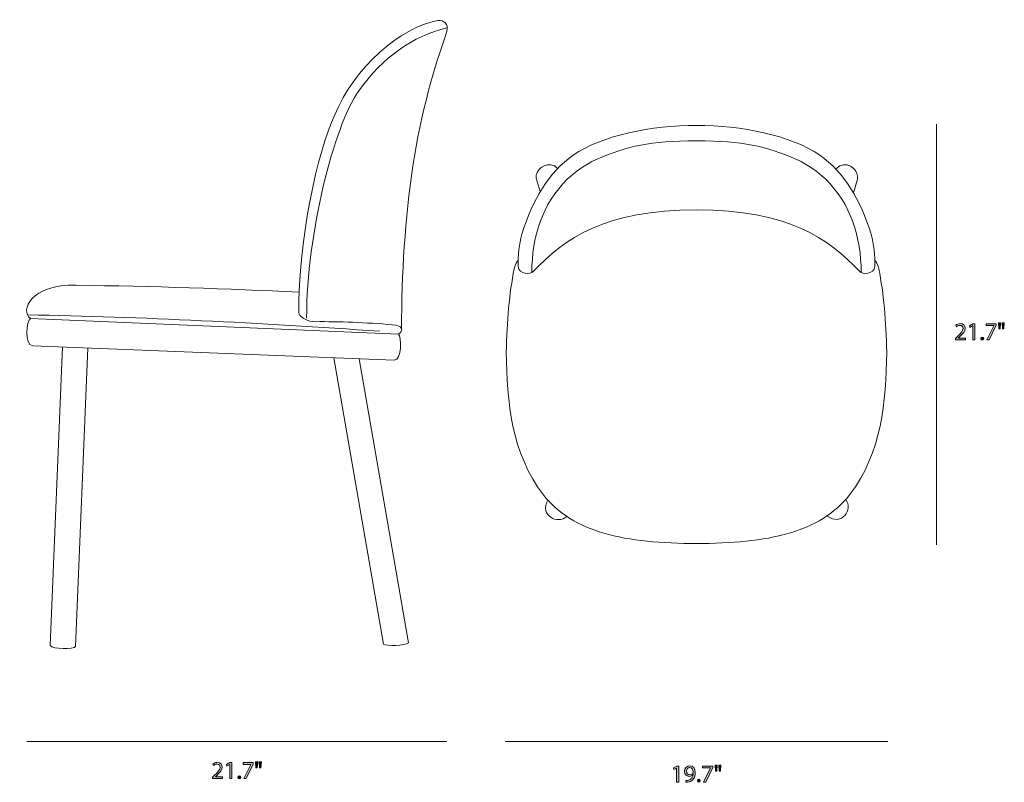
# Model space of a CAD drawing. Units: inches. Extents: x 0.3 to 11.4, y 1.1 to 7.4.
# Drawn here: x 4.8 to 11.4, y 1.1 to 6.3 of the extents above; entities that cross this region are included whole.
import ezdxf

# ---------------------------------------------------------------- set-up
doc = ezdxf.new("R2010")
doc.units = ezdxf.units.IN
doc.header["$MEASUREMENT"] = 0
doc.layers.add('Layer 1', color=7, linetype='Continuous', lineweight=0)

# ---------------------------------------------------------------- blocks, each defined once
blk = doc.blocks.new('Block_6')
at = {"layer": 'Layer 1', "transparency": 33554687}
h = blk.add_hatch(color=250, dxfattribs=at)
h.dxf.hatch_style = 2
edge = h.paths.add_edge_path()
edge.add_spline(control_points=[(9.2161, 1.1987), (9.2161, 1.1987), (9.2158, 1.1987), (9.2158, 1.1987), (9.2158, 1.1987), (9.197, 1.1886), (9.197, 1.1886), (9.197, 1.1886), (9.1941, 1.1997), (9.1941, 1.1997), (9.1941, 1.1997), (9.2178, 1.2124), (9.2178, 1.2124), (9.2178, 1.2124), (9.2303, 1.2124), (9.2303, 1.2124), (9.2303, 1.2124), (9.2303, 1.1041), (9.2303, 1.1041), (9.2303, 1.1041), (9.2161, 1.1041), (9.2161, 1.1041), (9.2161, 1.1041), (9.2161, 1.1987), (9.2161, 1.1987)], knot_values=[0, 0, 0, 0, 1, 1, 1, 2, 2, 2, 3, 3, 3, 4, 4, 4, 5, 5, 5, 6, 6, 6, 7, 7, 7, 8, 8, 8, 8], degree=3, periodic=0)
h = blk.add_hatch(color=250, dxfattribs=at)
h.dxf.hatch_style = 2
edge = h.paths.add_edge_path()
edge.add_spline(control_points=[(9.2836, 1.1768), (9.2836, 1.1633), (9.2918, 1.1538), (9.3045, 1.1538), (9.3143, 1.1538), (9.322, 1.1586), (9.3258, 1.1651), (9.3266, 1.1664), (9.3271, 1.1681), (9.3271, 1.1704), (9.3271, 1.1889), (9.3203, 1.2031), (9.305, 1.2031), (9.2925, 1.2031), (9.2836, 1.1921), (9.2836, 1.1768)], knot_values=[0, 0, 0, 0, 1, 1, 1, 2, 2, 2, 3, 3, 3, 4, 4, 4, 5, 5, 5, 5], degree=3, periodic=0)
edge = h.paths.add_edge_path()
edge.add_spline(control_points=[(9.2783, 1.1144), (9.2815, 1.1141), (9.2851, 1.1144), (9.2901, 1.1149), (9.2986, 1.1161), (9.3066, 1.1196), (9.3128, 1.1254), (9.3199, 1.1319), (9.3251, 1.1414), (9.3271, 1.1543), (9.3271, 1.1543), (9.3266, 1.1543), (9.3266, 1.1543), (9.3206, 1.1469), (9.312, 1.1426), (9.3011, 1.1426), (9.2816, 1.1426), (9.2692, 1.1573), (9.2692, 1.1758), (9.2692, 1.1962), (9.284, 1.2142), (9.3061, 1.2142), (9.3283, 1.2142), (9.3419, 1.1962), (9.3419, 1.1686), (9.3419, 1.1448), (9.3339, 1.1281), (9.3233, 1.1178), (9.315, 1.1096), (9.3035, 1.1046), (9.2918, 1.1033), (9.2865, 1.1025), (9.2818, 1.1023), (9.2783, 1.1025), (9.2783, 1.1025), (9.2783, 1.1144), (9.2783, 1.1144)], knot_values=[0, 0, 0, 0, 1, 1, 1, 2, 2, 2, 3, 3, 3, 4, 4, 4, 5, 5, 5, 6, 6, 6, 7, 7, 7, 8, 8, 8, 9, 9, 9, 10, 10, 10, 11, 11, 11, 12, 12, 12, 12], degree=3, periodic=0)
h = blk.add_hatch(color=250, dxfattribs=at)
h.dxf.hatch_style = 2
edge = h.paths.add_edge_path()
edge.add_spline(control_points=[(9.4601, 1.2124), (9.4601, 1.2124), (9.4601, 1.2027), (9.4601, 1.2027), (9.4601, 1.2027), (9.413, 1.1041), (9.413, 1.1041), (9.413, 1.1041), (9.3978, 1.1041), (9.3978, 1.1041), (9.3978, 1.1041), (9.4448, 1.1999), (9.4448, 1.1999), (9.4448, 1.1999), (9.4448, 1.2002), (9.4448, 1.2002), (9.4448, 1.2002), (9.3918, 1.2002), (9.3918, 1.2002), (9.3918, 1.2002), (9.3918, 1.2124), (9.3918, 1.2124), (9.3918, 1.2124), (9.4601, 1.2124), (9.4601, 1.2124)], knot_values=[0, 0, 0, 0, 1, 1, 1, 2, 2, 2, 3, 3, 3, 4, 4, 4, 5, 5, 5, 6, 6, 6, 7, 7, 7, 8, 8, 8, 8], degree=3, periodic=0)
h = blk.add_hatch(color=250, dxfattribs=at)
h.dxf.hatch_style = 2
edge = h.paths.add_edge_path()
edge.add_spline(control_points=[(9.5156, 1.2182), (9.5156, 1.2182), (9.5128, 1.1782), (9.5128, 1.1782), (9.5128, 1.1782), (9.5039, 1.1782), (9.5039, 1.1782), (9.5039, 1.1782), (9.5011, 1.2182), (9.5011, 1.2182), (9.5011, 1.2182), (9.5156, 1.2182), (9.5156, 1.2182)], knot_values=[0, 0, 0, 0, 1, 1, 1, 2, 2, 2, 3, 3, 3, 4, 4, 4, 4], degree=3, periodic=0)
edge = h.paths.add_edge_path()
edge.add_spline(control_points=[(9.4908, 1.2182), (9.4908, 1.2182), (9.488, 1.1782), (9.488, 1.1782), (9.488, 1.1782), (9.479, 1.1782), (9.479, 1.1782), (9.479, 1.1782), (9.4763, 1.2182), (9.4763, 1.2182), (9.4763, 1.2182), (9.4908, 1.2182), (9.4908, 1.2182)], knot_values=[0, 0, 0, 0, 1, 1, 1, 2, 2, 2, 3, 3, 3, 4, 4, 4, 4], degree=3, periodic=0)
h = blk.add_hatch(color=250, dxfattribs=at)
h.dxf.hatch_style = 2
edge = h.paths.add_edge_path()
edge.add_spline(control_points=[(9.3565, 1.1128), (9.3565, 1.119), (9.3606, 1.1233), (9.3665, 1.1233), (9.3723, 1.1233), (9.3763, 1.119), (9.3763, 1.1128), (9.3763, 1.1068), (9.3725, 1.1023), (9.3663, 1.1023), (9.3605, 1.1023), (9.3565, 1.1068), (9.3565, 1.1128)], knot_values=[0, 0, 0, 0, 1, 1, 1, 2, 2, 2, 3, 3, 3, 4, 4, 4, 4], degree=3, periodic=0)
at = {"layer": 'Layer 1'}
for points, knots in [([(9.2161, 1.1987), (9.2161, 1.1987), (9.2158, 1.1987), (9.2158, 1.1987), (9.2158, 1.1987), (9.197, 1.1886), (9.197, 1.1886), (9.197, 1.1886), (9.1941, 1.1997), (9.1941, 1.1997), (9.1941, 1.1997), (9.2178, 1.2124), (9.2178, 1.2124), (9.2178, 1.2124), (9.2303, 1.2124), (9.2303, 1.2124), (9.2303, 1.2124), (9.2303, 1.1041), (9.2303, 1.1041), (9.2303, 1.1041), (9.2161, 1.1041), (9.2161, 1.1041), (9.2161, 1.1041), (9.2161, 1.1987), (9.2161, 1.1987)], [0, 0, 0, 0, 1, 1, 1, 2, 2, 2, 3, 3, 3, 4, 4, 4, 5, 5, 5, 6, 6, 6, 7, 7, 7, 8, 8, 8, 8]), ([(9.2783, 1.1144), (9.2815, 1.1141), (9.2851, 1.1144), (9.2901, 1.1149), (9.2986, 1.1161), (9.3066, 1.1196), (9.3128, 1.1254), (9.3199, 1.1319), (9.3251, 1.1414), (9.3271, 1.1543), (9.3271, 1.1543), (9.3266, 1.1543), (9.3266, 1.1543), (9.3206, 1.1469), (9.312, 1.1426), (9.3011, 1.1426), (9.2816, 1.1426), (9.2692, 1.1573), (9.2692, 1.1758), (9.2692, 1.1962), (9.284, 1.2142), (9.3061, 1.2142), (9.3283, 1.2142), (9.3419, 1.1962), (9.3419, 1.1686), (9.3419, 1.1448), (9.3339, 1.1281), (9.3233, 1.1178), (9.315, 1.1096), (9.3035, 1.1046), (9.2918, 1.1033), (9.2865, 1.1025), (9.2818, 1.1023), (9.2783, 1.1025), (9.2783, 1.1025), (9.2783, 1.1144), (9.2783, 1.1144)], [0, 0, 0, 0, 1, 1, 1, 2, 2, 2, 3, 3, 3, 4, 4, 4, 5, 5, 5, 6, 6, 6, 7, 7, 7, 8, 8, 8, 9, 9, 9, 10, 10, 10, 11, 11, 11, 12, 12, 12, 12]), ([(9.2836, 1.1768), (9.2836, 1.1633), (9.2918, 1.1538), (9.3045, 1.1538), (9.3143, 1.1538), (9.322, 1.1586), (9.3258, 1.1651), (9.3266, 1.1664), (9.3271, 1.1681), (9.3271, 1.1704), (9.3271, 1.1889), (9.3203, 1.2031), (9.305, 1.2031), (9.2925, 1.2031), (9.2836, 1.1921), (9.2836, 1.1768)], [0, 0, 0, 0, 1, 1, 1, 2, 2, 2, 3, 3, 3, 4, 4, 4, 5, 5, 5, 5]), ([(9.4601, 1.2124), (9.4601, 1.2124), (9.4601, 1.2027), (9.4601, 1.2027), (9.4601, 1.2027), (9.413, 1.1041), (9.413, 1.1041), (9.413, 1.1041), (9.3978, 1.1041), (9.3978, 1.1041), (9.3978, 1.1041), (9.4448, 1.1999), (9.4448, 1.1999), (9.4448, 1.1999), (9.4448, 1.2002), (9.4448, 1.2002), (9.4448, 1.2002), (9.3918, 1.2002), (9.3918, 1.2002), (9.3918, 1.2002), (9.3918, 1.2124), (9.3918, 1.2124), (9.3918, 1.2124), (9.4601, 1.2124), (9.4601, 1.2124)], [0, 0, 0, 0, 1, 1, 1, 2, 2, 2, 3, 3, 3, 4, 4, 4, 5, 5, 5, 6, 6, 6, 7, 7, 7, 8, 8, 8, 8]), ([(9.4908, 1.2182), (9.4908, 1.2182), (9.488, 1.1782), (9.488, 1.1782), (9.488, 1.1782), (9.479, 1.1782), (9.479, 1.1782), (9.479, 1.1782), (9.4763, 1.2182), (9.4763, 1.2182), (9.4763, 1.2182), (9.4908, 1.2182), (9.4908, 1.2182)], [0, 0, 0, 0, 1, 1, 1, 2, 2, 2, 3, 3, 3, 4, 4, 4, 4]), ([(9.5156, 1.2182), (9.5156, 1.2182), (9.5128, 1.1782), (9.5128, 1.1782), (9.5128, 1.1782), (9.5039, 1.1782), (9.5039, 1.1782), (9.5039, 1.1782), (9.5011, 1.2182), (9.5011, 1.2182), (9.5011, 1.2182), (9.5156, 1.2182), (9.5156, 1.2182)], [0, 0, 0, 0, 1, 1, 1, 2, 2, 2, 3, 3, 3, 4, 4, 4, 4]), ([(9.3565, 1.1128), (9.3565, 1.119), (9.3606, 1.1233), (9.3665, 1.1233), (9.3723, 1.1233), (9.3763, 1.119), (9.3763, 1.1128), (9.3763, 1.1068), (9.3725, 1.1023), (9.3663, 1.1023), (9.3605, 1.1023), (9.3565, 1.1068), (9.3565, 1.1128)], [0, 0, 0, 0, 1, 1, 1, 2, 2, 2, 3, 3, 3, 4, 4, 4, 4])]:
    blk.add_open_spline(points, degree=3, knots=knots, dxfattribs=at)
blk = doc.blocks.new('Block_5')
at = {"layer": 'Layer 1'}
blk.add_blockref('Block_6', (0, 0), dxfattribs=at)
blk = doc.blocks.new('Block_4')
at = {"layer": 'Layer 1', "color": 68, "lineweight": 18}
blk.add_line((10.645, 1.378), (8.0558, 1.378), dxfattribs=at)
at = {"layer": 'Layer 1'}
blk.add_blockref('Block_5', (0, 0), dxfattribs=at)
blk = doc.blocks.new('Block_8')
at = {"layer": 'Layer 1', "transparency": 33554687}
h = blk.add_hatch(color=250, dxfattribs=at)
h.dxf.hatch_style = 2
edge = h.paths.add_edge_path()
edge.add_spline(control_points=[(11.1023, 4.0979), (11.1023, 4.0979), (11.1023, 4.1069), (11.1023, 4.1069), (11.1023, 4.1069), (11.1138, 4.118), (11.1138, 4.118), (11.1415, 4.1444), (11.154, 4.1584), (11.1541, 4.1747), (11.1541, 4.1857), (11.1488, 4.1958), (11.1327, 4.1958), (11.1228, 4.1958), (11.1147, 4.1908), (11.1097, 4.1867), (11.1097, 4.1867), (11.105, 4.197), (11.105, 4.197), (11.1125, 4.2033), (11.1232, 4.208), (11.1357, 4.208), (11.159, 4.208), (11.1688, 4.192), (11.1688, 4.1765), (11.1688, 4.1565), (11.1543, 4.1404), (11.1315, 4.1184), (11.1315, 4.1184), (11.1228, 4.1104), (11.1228, 4.1104), (11.1228, 4.1104), (11.1228, 4.1101), (11.1228, 4.1101), (11.1228, 4.1101), (11.1715, 4.1101), (11.1715, 4.1101), (11.1715, 4.1101), (11.1715, 4.0979), (11.1715, 4.0979), (11.1715, 4.0979), (11.1023, 4.0979), (11.1023, 4.0979)], knot_values=[0, 0, 0, 0, 1, 1, 1, 2, 2, 2, 3, 3, 3, 4, 4, 4, 5, 5, 5, 6, 6, 6, 7, 7, 7, 8, 8, 8, 9, 9, 9, 10, 10, 10, 11, 11, 11, 12, 12, 12, 13, 13, 13, 14, 14, 14, 14], degree=3, periodic=0)
h = blk.add_hatch(color=250, dxfattribs=at)
h.dxf.hatch_style = 2
edge = h.paths.add_edge_path()
edge.add_spline(control_points=[(11.2197, 4.1925), (11.2197, 4.1925), (11.2193, 4.1925), (11.2193, 4.1925), (11.2193, 4.1925), (11.2005, 4.1823), (11.2005, 4.1823), (11.2005, 4.1823), (11.1977, 4.1935), (11.1977, 4.1935), (11.1977, 4.1935), (11.2213, 4.2062), (11.2213, 4.2062), (11.2213, 4.2062), (11.2338, 4.2062), (11.2338, 4.2062), (11.2338, 4.2062), (11.2338, 4.0979), (11.2338, 4.0979), (11.2338, 4.0979), (11.2197, 4.0979), (11.2197, 4.0979), (11.2197, 4.0979), (11.2197, 4.1925), (11.2197, 4.1925)], knot_values=[0, 0, 0, 0, 1, 1, 1, 2, 2, 2, 3, 3, 3, 4, 4, 4, 5, 5, 5, 6, 6, 6, 7, 7, 7, 8, 8, 8, 8], degree=3, periodic=0)
h = blk.add_hatch(color=250, dxfattribs=at)
h.dxf.hatch_style = 2
edge = h.paths.add_edge_path()
edge.add_spline(control_points=[(11.3781, 4.2062), (11.3781, 4.2062), (11.3781, 4.1965), (11.3781, 4.1965), (11.3781, 4.1965), (11.331, 4.0979), (11.331, 4.0979), (11.331, 4.0979), (11.3158, 4.0979), (11.3158, 4.0979), (11.3158, 4.0979), (11.3628, 4.1937), (11.3628, 4.1937), (11.3628, 4.1937), (11.3628, 4.194), (11.3628, 4.194), (11.3628, 4.194), (11.3098, 4.194), (11.3098, 4.194), (11.3098, 4.194), (11.3098, 4.2062), (11.3098, 4.2062), (11.3098, 4.2062), (11.3781, 4.2062), (11.3781, 4.2062)], knot_values=[0, 0, 0, 0, 1, 1, 1, 2, 2, 2, 3, 3, 3, 4, 4, 4, 5, 5, 5, 6, 6, 6, 7, 7, 7, 8, 8, 8, 8], degree=3, periodic=0)
h = blk.add_hatch(color=250, dxfattribs=at)
h.dxf.hatch_style = 2
edge = h.paths.add_edge_path()
edge.add_spline(control_points=[(11.4336, 4.212), (11.4336, 4.212), (11.4308, 4.172), (11.4308, 4.172), (11.4308, 4.172), (11.422, 4.172), (11.422, 4.172), (11.422, 4.172), (11.4191, 4.212), (11.4191, 4.212), (11.4191, 4.212), (11.4336, 4.212), (11.4336, 4.212)], knot_values=[0, 0, 0, 0, 1, 1, 1, 2, 2, 2, 3, 3, 3, 4, 4, 4, 4], degree=3, periodic=0)
edge = h.paths.add_edge_path()
edge.add_spline(control_points=[(11.4088, 4.212), (11.4088, 4.212), (11.406, 4.172), (11.406, 4.172), (11.406, 4.172), (11.397, 4.172), (11.397, 4.172), (11.397, 4.172), (11.3943, 4.212), (11.3943, 4.212), (11.3943, 4.212), (11.4088, 4.212), (11.4088, 4.212)], knot_values=[0, 0, 0, 0, 1, 1, 1, 2, 2, 2, 3, 3, 3, 4, 4, 4, 4], degree=3, periodic=0)
h = blk.add_hatch(color=250, dxfattribs=at)
h.dxf.hatch_style = 2
edge = h.paths.add_edge_path()
edge.add_spline(control_points=[(11.2745, 4.1066), (11.2745, 4.1127), (11.2787, 4.117), (11.2845, 4.117), (11.2903, 4.117), (11.2943, 4.1127), (11.2943, 4.1066), (11.2943, 4.1005), (11.2905, 4.0961), (11.2843, 4.0961), (11.2785, 4.0961), (11.2745, 4.1005), (11.2745, 4.1066)], knot_values=[0, 0, 0, 0, 1, 1, 1, 2, 2, 2, 3, 3, 3, 4, 4, 4, 4], degree=3, periodic=0)
at = {"layer": 'Layer 1'}
for points, knots in [([(11.1023, 4.0979), (11.1023, 4.0979), (11.1023, 4.1069), (11.1023, 4.1069), (11.1023, 4.1069), (11.1138, 4.118), (11.1138, 4.118), (11.1415, 4.1444), (11.154, 4.1584), (11.1541, 4.1747), (11.1541, 4.1857), (11.1488, 4.1958), (11.1327, 4.1958), (11.1228, 4.1958), (11.1147, 4.1908), (11.1097, 4.1867), (11.1097, 4.1867), (11.105, 4.197), (11.105, 4.197), (11.1125, 4.2033), (11.1232, 4.208), (11.1357, 4.208), (11.159, 4.208), (11.1688, 4.192), (11.1688, 4.1765), (11.1688, 4.1565), (11.1543, 4.1404), (11.1315, 4.1184), (11.1315, 4.1184), (11.1228, 4.1104), (11.1228, 4.1104), (11.1228, 4.1104), (11.1228, 4.1101), (11.1228, 4.1101), (11.1228, 4.1101), (11.1715, 4.1101), (11.1715, 4.1101), (11.1715, 4.1101), (11.1715, 4.0979), (11.1715, 4.0979), (11.1715, 4.0979), (11.1023, 4.0979), (11.1023, 4.0979)], [0, 0, 0, 0, 1, 1, 1, 2, 2, 2, 3, 3, 3, 4, 4, 4, 5, 5, 5, 6, 6, 6, 7, 7, 7, 8, 8, 8, 9, 9, 9, 10, 10, 10, 11, 11, 11, 12, 12, 12, 13, 13, 13, 14, 14, 14, 14]), ([(11.2197, 4.1925), (11.2197, 4.1925), (11.2193, 4.1925), (11.2193, 4.1925), (11.2193, 4.1925), (11.2005, 4.1823), (11.2005, 4.1823), (11.2005, 4.1823), (11.1977, 4.1935), (11.1977, 4.1935), (11.1977, 4.1935), (11.2213, 4.2062), (11.2213, 4.2062), (11.2213, 4.2062), (11.2338, 4.2062), (11.2338, 4.2062), (11.2338, 4.2062), (11.2338, 4.0979), (11.2338, 4.0979), (11.2338, 4.0979), (11.2197, 4.0979), (11.2197, 4.0979), (11.2197, 4.0979), (11.2197, 4.1925), (11.2197, 4.1925)], [0, 0, 0, 0, 1, 1, 1, 2, 2, 2, 3, 3, 3, 4, 4, 4, 5, 5, 5, 6, 6, 6, 7, 7, 7, 8, 8, 8, 8]), ([(11.3781, 4.2062), (11.3781, 4.2062), (11.3781, 4.1965), (11.3781, 4.1965), (11.3781, 4.1965), (11.331, 4.0979), (11.331, 4.0979), (11.331, 4.0979), (11.3158, 4.0979), (11.3158, 4.0979), (11.3158, 4.0979), (11.3628, 4.1937), (11.3628, 4.1937), (11.3628, 4.1937), (11.3628, 4.194), (11.3628, 4.194), (11.3628, 4.194), (11.3098, 4.194), (11.3098, 4.194), (11.3098, 4.194), (11.3098, 4.2062), (11.3098, 4.2062), (11.3098, 4.2062), (11.3781, 4.2062), (11.3781, 4.2062)], [0, 0, 0, 0, 1, 1, 1, 2, 2, 2, 3, 3, 3, 4, 4, 4, 5, 5, 5, 6, 6, 6, 7, 7, 7, 8, 8, 8, 8]), ([(11.4088, 4.212), (11.4088, 4.212), (11.406, 4.172), (11.406, 4.172), (11.406, 4.172), (11.397, 4.172), (11.397, 4.172), (11.397, 4.172), (11.3943, 4.212), (11.3943, 4.212), (11.3943, 4.212), (11.4088, 4.212), (11.4088, 4.212)], [0, 0, 0, 0, 1, 1, 1, 2, 2, 2, 3, 3, 3, 4, 4, 4, 4]), ([(11.4336, 4.212), (11.4336, 4.212), (11.4308, 4.172), (11.4308, 4.172), (11.4308, 4.172), (11.422, 4.172), (11.422, 4.172), (11.422, 4.172), (11.4191, 4.212), (11.4191, 4.212), (11.4191, 4.212), (11.4336, 4.212), (11.4336, 4.212)], [0, 0, 0, 0, 1, 1, 1, 2, 2, 2, 3, 3, 3, 4, 4, 4, 4]), ([(11.2745, 4.1066), (11.2745, 4.1127), (11.2787, 4.117), (11.2845, 4.117), (11.2903, 4.117), (11.2943, 4.1127), (11.2943, 4.1066), (11.2943, 4.1005), (11.2905, 4.0961), (11.2843, 4.0961), (11.2785, 4.0961), (11.2745, 4.1005), (11.2745, 4.1066)], [0, 0, 0, 0, 1, 1, 1, 2, 2, 2, 3, 3, 3, 4, 4, 4, 4])]:
    blk.add_open_spline(points, degree=3, knots=knots, dxfattribs=at)
blk = doc.blocks.new('Block_7')
at = {"layer": 'Layer 1'}
blk.add_blockref('Block_8', (0, 0), dxfattribs=at)
blk = doc.blocks.new('Block_11')
at = {"layer": 'Layer 1', "transparency": 33554687}
h = blk.add_hatch(color=250, dxfattribs=at)
h.dxf.hatch_style = 2
edge = h.paths.add_edge_path()
edge.add_spline(control_points=[(6.0741, 1.1272), (6.0741, 1.1272), (6.0741, 1.1362), (6.0741, 1.1362), (6.0741, 1.1362), (6.0856, 1.1474), (6.0856, 1.1474), (6.1132, 1.1737), (6.1257, 1.1877), (6.1259, 1.204), (6.1259, 1.215), (6.1205, 1.2252), (6.1044, 1.2252), (6.0946, 1.2252), (6.0864, 1.2202), (6.0814, 1.216), (6.0814, 1.216), (6.0767, 1.2263), (6.0767, 1.2263), (6.0842, 1.2327), (6.0949, 1.2373), (6.1074, 1.2373), (6.1307, 1.2373), (6.1405, 1.2213), (6.1405, 1.2059), (6.1405, 1.1859), (6.126, 1.1697), (6.1032, 1.1477), (6.1032, 1.1477), (6.0946, 1.1397), (6.0946, 1.1397), (6.0946, 1.1397), (6.0946, 1.1394), (6.0946, 1.1394), (6.0946, 1.1394), (6.1432, 1.1394), (6.1432, 1.1394), (6.1432, 1.1394), (6.1432, 1.1272), (6.1432, 1.1272), (6.1432, 1.1272), (6.0741, 1.1272), (6.0741, 1.1272)], knot_values=[0, 0, 0, 0, 1, 1, 1, 2, 2, 2, 3, 3, 3, 4, 4, 4, 5, 5, 5, 6, 6, 6, 7, 7, 7, 8, 8, 8, 9, 9, 9, 10, 10, 10, 11, 11, 11, 12, 12, 12, 13, 13, 13, 14, 14, 14, 14], degree=3, periodic=0)
h = blk.add_hatch(color=250, dxfattribs=at)
h.dxf.hatch_style = 2
edge = h.paths.add_edge_path()
edge.add_spline(control_points=[(6.1914, 1.2218), (6.1914, 1.2218), (6.1911, 1.2218), (6.1911, 1.2218), (6.1911, 1.2218), (6.1722, 1.2117), (6.1722, 1.2117), (6.1722, 1.2117), (6.1694, 1.2228), (6.1694, 1.2228), (6.1694, 1.2228), (6.193, 1.2355), (6.193, 1.2355), (6.193, 1.2355), (6.2055, 1.2355), (6.2055, 1.2355), (6.2055, 1.2355), (6.2055, 1.1272), (6.2055, 1.1272), (6.2055, 1.1272), (6.1914, 1.1272), (6.1914, 1.1272), (6.1914, 1.1272), (6.1914, 1.2218), (6.1914, 1.2218)], knot_values=[0, 0, 0, 0, 1, 1, 1, 2, 2, 2, 3, 3, 3, 4, 4, 4, 5, 5, 5, 6, 6, 6, 7, 7, 7, 8, 8, 8, 8], degree=3, periodic=0)
h = blk.add_hatch(color=250, dxfattribs=at)
h.dxf.hatch_style = 2
edge = h.paths.add_edge_path()
edge.add_spline(control_points=[(6.3499, 1.2355), (6.3499, 1.2355), (6.3499, 1.2258), (6.3499, 1.2258), (6.3499, 1.2258), (6.3027, 1.1272), (6.3027, 1.1272), (6.3027, 1.1272), (6.2876, 1.1272), (6.2876, 1.1272), (6.2876, 1.1272), (6.3345, 1.223), (6.3345, 1.223), (6.3345, 1.223), (6.3345, 1.2233), (6.3345, 1.2233), (6.3345, 1.2233), (6.2816, 1.2233), (6.2816, 1.2233), (6.2816, 1.2233), (6.2816, 1.2355), (6.2816, 1.2355), (6.2816, 1.2355), (6.3499, 1.2355), (6.3499, 1.2355)], knot_values=[0, 0, 0, 0, 1, 1, 1, 2, 2, 2, 3, 3, 3, 4, 4, 4, 5, 5, 5, 6, 6, 6, 7, 7, 7, 8, 8, 8, 8], degree=3, periodic=0)
h = blk.add_hatch(color=250, dxfattribs=at)
h.dxf.hatch_style = 2
edge = h.paths.add_edge_path()
edge.add_spline(control_points=[(6.4054, 1.2413), (6.4054, 1.2413), (6.4025, 1.2013), (6.4025, 1.2013), (6.4025, 1.2013), (6.3937, 1.2013), (6.3937, 1.2013), (6.3937, 1.2013), (6.3909, 1.2413), (6.3909, 1.2413), (6.3909, 1.2413), (6.4054, 1.2413), (6.4054, 1.2413)], knot_values=[0, 0, 0, 0, 1, 1, 1, 2, 2, 2, 3, 3, 3, 4, 4, 4, 4], degree=3, periodic=0)
edge = h.paths.add_edge_path()
edge.add_spline(control_points=[(6.3805, 1.2413), (6.3805, 1.2413), (6.3777, 1.2013), (6.3777, 1.2013), (6.3777, 1.2013), (6.3687, 1.2013), (6.3687, 1.2013), (6.3687, 1.2013), (6.366, 1.2413), (6.366, 1.2413), (6.366, 1.2413), (6.3805, 1.2413), (6.3805, 1.2413)], knot_values=[0, 0, 0, 0, 1, 1, 1, 2, 2, 2, 3, 3, 3, 4, 4, 4, 4], degree=3, periodic=0)
h = blk.add_hatch(color=250, dxfattribs=at)
h.dxf.hatch_style = 2
edge = h.paths.add_edge_path()
edge.add_spline(control_points=[(6.2462, 1.1359), (6.2462, 1.142), (6.2504, 1.1464), (6.2562, 1.1464), (6.262, 1.1464), (6.266, 1.142), (6.266, 1.1359), (6.266, 1.1299), (6.2622, 1.1254), (6.256, 1.1254), (6.2502, 1.1254), (6.2462, 1.1299), (6.2462, 1.1359)], knot_values=[0, 0, 0, 0, 1, 1, 1, 2, 2, 2, 3, 3, 3, 4, 4, 4, 4], degree=3, periodic=0)
at = {"layer": 'Layer 1'}
for points, knots in [([(6.0741, 1.1272), (6.0741, 1.1272), (6.0741, 1.1362), (6.0741, 1.1362), (6.0741, 1.1362), (6.0856, 1.1474), (6.0856, 1.1474), (6.1132, 1.1737), (6.1257, 1.1877), (6.1259, 1.204), (6.1259, 1.215), (6.1205, 1.2252), (6.1044, 1.2252), (6.0946, 1.2252), (6.0864, 1.2202), (6.0814, 1.216), (6.0814, 1.216), (6.0767, 1.2263), (6.0767, 1.2263), (6.0842, 1.2327), (6.0949, 1.2373), (6.1074, 1.2373), (6.1307, 1.2373), (6.1405, 1.2213), (6.1405, 1.2059), (6.1405, 1.1859), (6.126, 1.1697), (6.1032, 1.1477), (6.1032, 1.1477), (6.0946, 1.1397), (6.0946, 1.1397), (6.0946, 1.1397), (6.0946, 1.1394), (6.0946, 1.1394), (6.0946, 1.1394), (6.1432, 1.1394), (6.1432, 1.1394), (6.1432, 1.1394), (6.1432, 1.1272), (6.1432, 1.1272), (6.1432, 1.1272), (6.0741, 1.1272), (6.0741, 1.1272)], [0, 0, 0, 0, 1, 1, 1, 2, 2, 2, 3, 3, 3, 4, 4, 4, 5, 5, 5, 6, 6, 6, 7, 7, 7, 8, 8, 8, 9, 9, 9, 10, 10, 10, 11, 11, 11, 12, 12, 12, 13, 13, 13, 14, 14, 14, 14]), ([(6.1914, 1.2218), (6.1914, 1.2218), (6.1911, 1.2218), (6.1911, 1.2218), (6.1911, 1.2218), (6.1722, 1.2117), (6.1722, 1.2117), (6.1722, 1.2117), (6.1694, 1.2228), (6.1694, 1.2228), (6.1694, 1.2228), (6.193, 1.2355), (6.193, 1.2355), (6.193, 1.2355), (6.2055, 1.2355), (6.2055, 1.2355), (6.2055, 1.2355), (6.2055, 1.1272), (6.2055, 1.1272), (6.2055, 1.1272), (6.1914, 1.1272), (6.1914, 1.1272), (6.1914, 1.1272), (6.1914, 1.2218), (6.1914, 1.2218)], [0, 0, 0, 0, 1, 1, 1, 2, 2, 2, 3, 3, 3, 4, 4, 4, 5, 5, 5, 6, 6, 6, 7, 7, 7, 8, 8, 8, 8]), ([(6.3499, 1.2355), (6.3499, 1.2355), (6.3499, 1.2258), (6.3499, 1.2258), (6.3499, 1.2258), (6.3027, 1.1272), (6.3027, 1.1272), (6.3027, 1.1272), (6.2876, 1.1272), (6.2876, 1.1272), (6.2876, 1.1272), (6.3345, 1.223), (6.3345, 1.223), (6.3345, 1.223), (6.3345, 1.2233), (6.3345, 1.2233), (6.3345, 1.2233), (6.2816, 1.2233), (6.2816, 1.2233), (6.2816, 1.2233), (6.2816, 1.2355), (6.2816, 1.2355), (6.2816, 1.2355), (6.3499, 1.2355), (6.3499, 1.2355)], [0, 0, 0, 0, 1, 1, 1, 2, 2, 2, 3, 3, 3, 4, 4, 4, 5, 5, 5, 6, 6, 6, 7, 7, 7, 8, 8, 8, 8]), ([(6.3805, 1.2413), (6.3805, 1.2413), (6.3777, 1.2013), (6.3777, 1.2013), (6.3777, 1.2013), (6.3687, 1.2013), (6.3687, 1.2013), (6.3687, 1.2013), (6.366, 1.2413), (6.366, 1.2413), (6.366, 1.2413), (6.3805, 1.2413), (6.3805, 1.2413)], [0, 0, 0, 0, 1, 1, 1, 2, 2, 2, 3, 3, 3, 4, 4, 4, 4]), ([(6.4054, 1.2413), (6.4054, 1.2413), (6.4025, 1.2013), (6.4025, 1.2013), (6.4025, 1.2013), (6.3937, 1.2013), (6.3937, 1.2013), (6.3937, 1.2013), (6.3909, 1.2413), (6.3909, 1.2413), (6.3909, 1.2413), (6.4054, 1.2413), (6.4054, 1.2413)], [0, 0, 0, 0, 1, 1, 1, 2, 2, 2, 3, 3, 3, 4, 4, 4, 4]), ([(6.2462, 1.1359), (6.2462, 1.142), (6.2504, 1.1464), (6.2562, 1.1464), (6.262, 1.1464), (6.266, 1.142), (6.266, 1.1359), (6.266, 1.1299), (6.2622, 1.1254), (6.256, 1.1254), (6.2502, 1.1254), (6.2462, 1.1299), (6.2462, 1.1359)], [0, 0, 0, 0, 1, 1, 1, 2, 2, 2, 3, 3, 3, 4, 4, 4, 4])]:
    blk.add_open_spline(points, degree=3, knots=knots, dxfattribs=at)
blk = doc.blocks.new('Block_10')
at = {"layer": 'Layer 1'}
blk.add_blockref('Block_11', (0, 0), dxfattribs=at)
blk = doc.blocks.new('Block_9')
at = {"layer": 'Layer 1', "color": 68, "lineweight": 18}
blk.add_line((7.6609, 1.378), (4.8193, 1.378), dxfattribs=at)
at = {"layer": 'Layer 1'}
blk.add_blockref('Block_10', (0, 0), dxfattribs=at)
blk = doc.blocks.new('Block_21')
at = {"layer": 'Layer 1', "color": 7, "lineweight": 18}
for points, knots in [([(6.6585, 4.2776), (6.6772, 4.2442), (6.7174, 4.2208), (6.7698, 4.2208), (6.9334, 4.2224), (7.1089, 4.2147), (7.2934, 4.1998), (7.3267, 4.1977), (7.344, 4.1909), (7.3539, 4.1749), (7.3539, 4.5403), (7.3784, 4.9234), (7.4304, 5.2734), (7.4839, 5.6334), (7.5798, 5.9527), (7.6618, 6.1868), (7.6714, 6.2347), (7.6424, 6.2652), (7.5996, 6.2591), (7.3476, 6.2158), (7.0311, 5.9398), (6.9034, 5.6204), (6.7819, 5.3684), (6.6583, 4.7812), (6.6585, 4.2776)], [0, 0, 0, 0, 1, 1, 1, 2, 2, 2, 3, 3, 3, 4, 4, 4, 5, 5, 5, 6, 6, 6, 7, 7, 7, 8, 8, 8, 8]), ([(7.6635, 6.2093), (7.4294, 6.1564), (7.2292, 6.0105), (7.0647, 5.7846), (6.8947, 5.5386), (6.7119, 4.8197), (6.7119, 4.2449)], [0, 0, 0, 0, 1, 1, 1, 2, 2, 2, 2]), ([(6.6585, 4.421), (6.1837, 4.4431), (5.665, 4.4609), (5.1518, 4.4672), (4.8455, 4.4774), (4.7699, 4.293), (4.8419, 4.2424)], [0, 0, 0, 0, 1, 1, 1, 2, 2, 2, 2]), ([(4.8592, 4.0574), (4.7961, 4.0626), (4.8183, 4.229), (4.8419, 4.2424), (4.8419, 4.2424), (7.3334, 4.1371), (7.3334, 4.1371), (7.3524, 4.1176), (7.3592, 3.9606), (7.3044, 3.9606), (7.3044, 3.9606), (4.8592, 4.0574), (4.8592, 4.0574)], [0, 0, 0, 0, 1, 1, 1, 2, 2, 2, 3, 3, 3, 4, 4, 4, 4]), ([(5.2302, 4.0427), (5.2302, 4.0427), (5.1482, 2.0228), (5.1482, 2.0228), (5.1374, 2.0021), (4.9893, 2.0021), (4.9765, 2.0287), (4.9765, 2.0287), (5.0595, 4.0494), (5.0595, 4.0494)], [0, 0, 0, 0, 1, 1, 1, 2, 2, 2, 3, 3, 3, 3]), ([(7.0682, 3.9699), (7.0682, 3.9699), (7.4017, 2.0465), (7.4017, 2.0465), (7.375, 2.0258), (7.2526, 2.0218), (7.2325, 2.0386), (7.2325, 2.0386), (6.8964, 3.9767), (6.8964, 3.9767)], [0, 0, 0, 0, 1, 1, 1, 2, 2, 2, 3, 3, 3, 3])]:
    blk.add_open_spline(points, degree=3, knots=knots, dxfattribs=at)
for points in [[(4.8247, 4.2671), (5.5974, 4.2519), (6.3926, 4.2138), (7.2071, 4.156)], [(7.3334, 4.1371), (7.3521, 4.1452), (7.3591, 4.1617), (7.3539, 4.1749)]]:
    blk.add_open_spline(points, degree=3, dxfattribs=at)
blk = doc.blocks.new('Block_22')
at = {"layer": 'Layer 1', "color": 7, "lineweight": 18}
for points, knots in [([(9.3504, 4.9774), (9.9681, 4.9774), (10.2422, 4.7859), (10.4563, 4.5597), (10.4728, 4.5414), (10.5502, 4.537), (10.5581, 4.5936), (10.5598, 4.6712), (10.5493, 4.7434), (10.5328, 4.8129), (10.4592, 5.0447), (10.3507, 5.2324), (10.185, 5.3481), (9.986, 5.4833), (9.6548, 5.5491), (9.3504, 5.5491), (9.046, 5.5491), (8.7148, 5.4833), (8.5158, 5.3481), (8.3501, 5.2324), (8.2416, 5.0447), (8.1679, 4.8129), (8.1515, 4.7434), (8.141, 4.6712), (8.1427, 4.5936), (8.1505, 4.537), (8.228, 4.5414), (8.2445, 4.5597), (8.4586, 4.7859), (8.7327, 4.9774), (9.3504, 4.9774)], [0, 0, 0, 0, 1, 1, 1, 2, 2, 2, 3, 3, 3, 4, 4, 4, 5, 5, 5, 6, 6, 6, 7, 7, 7, 8, 8, 8, 9, 9, 9, 10, 10, 10, 10]), ([(10.4646, 4.5538), (10.4646, 4.7929), (10.3959, 5.0172), (10.2227, 5.1869), (10.1771, 5.231), (10.0993, 5.287), (10.0334, 5.3171), (9.8076, 5.4131), (9.6705, 5.4443), (9.3504, 5.4443), (9.0303, 5.4443), (8.8932, 5.4131), (8.6674, 5.3171), (8.6015, 5.287), (8.5237, 5.231), (8.4781, 5.1869), (8.3049, 5.0172), (8.2361, 4.7929), (8.2361, 4.5538)], [0, 0, 0, 0, 1, 1, 1, 2, 2, 2, 3, 3, 3, 4, 4, 4, 5, 5, 5, 6, 6, 6, 6]), ([(8.2933, 5.1011), (8.2933, 5.1011), (8.2663, 5.1932), (8.2663, 5.1932), (8.2531, 5.2415), (8.3267, 5.3087), (8.389, 5.2753), (8.389, 5.2753), (8.4105, 5.2574), (8.4105, 5.2574)], [0, 0, 0, 0, 1, 1, 1, 2, 2, 2, 3, 3, 3, 3]), ([(10.4127, 5.0923), (10.4127, 5.0923), (10.439, 5.186), (10.439, 5.186), (10.4522, 5.2343), (10.3921, 5.3078), (10.3199, 5.2753), (10.3199, 5.2753), (10.2925, 5.2551), (10.2925, 5.2551)], [0, 0, 0, 0, 1, 1, 1, 2, 2, 2, 3, 3, 3, 3]), ([(10.5583, 4.6347), (10.5675, 4.6304), (10.5763, 4.6129), (10.5844, 4.578), (10.6171, 4.4116), (10.6345, 4.2235), (10.6375, 4.0149), (10.6329, 3.6745), (10.6059, 3.3392), (10.3867, 3.0479), (10.285, 2.9219), (10.1477, 2.8362), (9.9767, 2.7887), (9.8004, 2.7367), (9.5841, 2.72), (9.3504, 2.7188), (9.1167, 2.72), (8.9004, 2.7367), (8.7241, 2.7887), (8.5531, 2.8362), (8.4158, 2.9219), (8.3141, 3.0479), (8.0949, 3.3392), (8.0679, 3.6745), (8.0633, 4.0149), (8.0663, 4.2235), (8.0837, 4.4116), (8.1164, 4.578), (8.1245, 4.6129), (8.1333, 4.6304), (8.1425, 4.6347)], [0, 0, 0, 0, 1, 1, 1, 2, 2, 2, 3, 3, 3, 4, 4, 4, 5, 5, 5, 6, 6, 6, 7, 7, 7, 8, 8, 8, 9, 9, 9, 10, 10, 10, 10])]:
    blk.add_open_spline(points, degree=3, knots=knots, dxfattribs=at)
for points in [[(8.344, 3.0132), (8.2852, 2.9067), (8.4133, 2.8445), (8.472, 2.9027)], [(10.3603, 3.0171), (10.412, 2.9496), (10.3344, 2.8319), (10.2331, 2.9056)]]:
    blk.add_open_spline(points, degree=3, dxfattribs=at)

msp = doc.modelspace()

# ---------------------------------------------------------------- linework, layer by layer
at = {"layer": 'Layer 1', "color": 68, "lineweight": 18}
msp.add_line((10.974, 5.5573), (10.974, 2.7105), dxfattribs=at)

# ---------------------------------------------------------------- block references
at = {"layer": 'Layer 1'}
for name in ['Block_21', 'Block_22', 'Block_7', 'Block_9', 'Block_4']:
    msp.add_blockref(name, (0, 0), dxfattribs=at)

doc.saveas('drawing.dxf')
